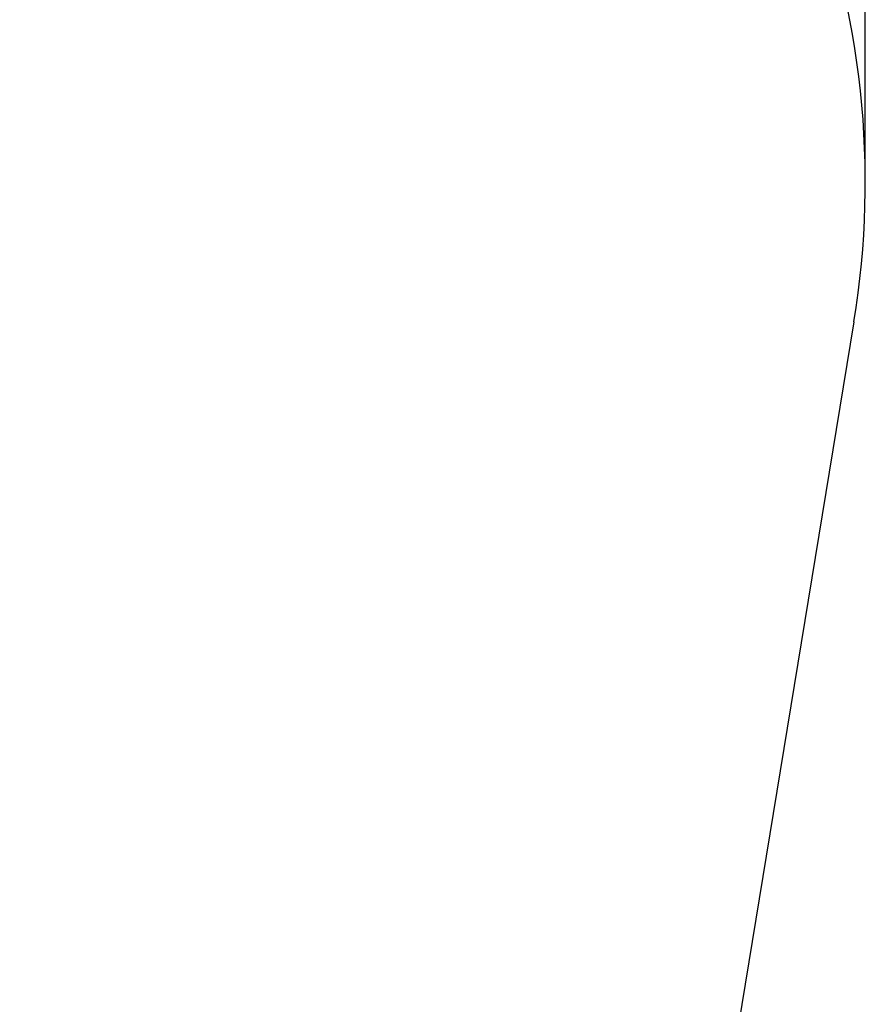
# Model space of a CAD drawing. Units: millimetres. Extents: x 20949 to 110195, y -4788 to 32992.
# Drawn here: x 101028 to 102501, y -2783 to -1068 of the extents above; entities that cross this region are included whole.
import ezdxf

# ---------------------------------------------------------------- set-up
doc = ezdxf.new("R2010")
doc.units = ezdxf.units.MM
doc.header["$PDSIZE"] = -1
doc.layers.add('Зона безопасности', color=5, linetype='Continuous')
doc.layers.add('размер', color=92, linetype='Continuous', lineweight=15)
doc.dimstyles.new('Размер М1.1', dxfattribs={"dimtxt": 300, "dimasz": 200, "dimexe": 1, "dimexo": 1, "dimgap": 50, "dimtad": 1, "dimdec": 0, "dimzin": 0, "dimtxsty": 'Standard', "dimcen": 2.5, "dimazin": 0, "dimtfac": 1, "dimtmove": 0, "dimatfit": 3, "dimfxl": 1, "dimtzin": 0, "dimarcsym": 0})

# ---------------------------------------------------------------- blocks, each defined once
blk = doc.blocks.new('*D198')
at = {"layer": 'Defpoints', "color": 0, "transparency": 16777216}
for p in [(102500.7, 3884.6), (102500.7, -1351.4), (94105.5, -2721.6)]:
    blk.add_point(p, dxfattribs=at)
at = {"layer": 'размер', "color": 0, "lineweight": -2, "transparency": 16777216}
for p, q in [((94105.5, -2720.6), (94105.5, 3885.6)), ((94305.5, 3884.6), (102300.7, 3884.6)), ((102500.7, -1350.4), (102500.7, 3885.6))]:
    blk.add_line(p, q, dxfattribs=at)
at = {"layer": 'размер', "color": 0, "transparency": 16777216}
for points in [[(94305.5, 3918), (94305.5, 3851.3), (94105.5, 3884.6)], [(102300.7, 3918), (102300.7, 3851.3), (102500.7, 3884.6)]]:
    blk.add_solid(points, dxfattribs=at)
at = {"layer": 'размер', "color": 0, "transparency": 16777216, "insert": (98303.1, 4084.6), "char_height": 300, "attachment_point": 5}
blk.add_mtext('8300', dxfattribs=at)

msp = doc.modelspace()

# ---------------------------------------------------------------- linework, layer by layer
at = {"layer": 'Зона безопасности'}
msp.add_line((102480.9, -1594.5), (102254, -2976), dxfattribs=at)
msp.add_arc((101000.7, -1351.4), 1500, 350.6718, 113.0289, dxfattribs=at)

# ---------------------------------------------------------------- dimensions: what is measured, and where the dimension line sits
at = {"layer": 'размер'}
dim = msp.add_linear_dim(base=(102500.7, 3884.6), p1=(94105.5, -2721.6), p2=(102500.7, -1351.4), text='8300', dimstyle='Размер М1.1', dxfattribs=at)
dim.commit()
dim.dimension.update_dxf_attribs({"geometry": '*D198', "text_midpoint": (98303.1, 4084.6)})

doc.saveas('drawing.dxf')
